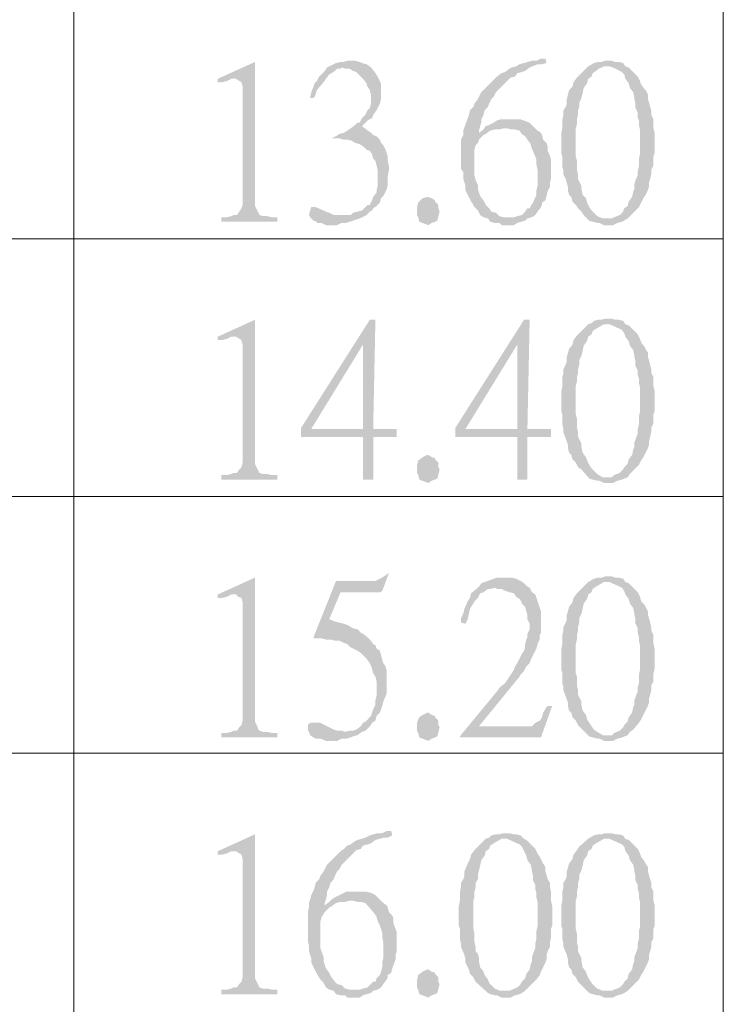
# Model space of a CAD drawing. Units: millimetres. Extents: x 15.1 to 38.6, y -13.4 to 0.
# Drawn here: x 22.5 to 23.2, y -4.3 to -3.4 of the extents above; entities that cross this region are included whole.
import ezdxf

# ---------------------------------------------------------------- set-up
doc = ezdxf.new("R2010")
doc.units = ezdxf.units.MM
doc.header["$MEASUREMENT"] = 0
doc.layers.get('0').update_dxf_attribs({"linetype": 'CONTINUOUS'})

msp = doc.modelspace()

# ---------------------------------------------------------------- hatches: boundary and pattern name
at = {"true_color": 0x000007}
for points in [[(23.02346, -3.39234), (23.01917, -3.39234), (23.01487, -3.39449), (23.01058, -3.39449), (23.00306, -3.39664), (22.99876, -3.39772), (22.99554, -3.39986), (22.99125, -3.40094), (22.9891, -3.40201), (22.9848, -3.40524), (22.98158, -3.40631), (22.97728, -3.40954), (22.96977, -3.41706), (22.96655, -3.42028), (22.96547, -3.42136), (22.96225, -3.42458), (22.9601, -3.42888), (22.95903, -3.43103), (22.95581, -3.43533), (22.95473, -3.43855), (22.95151, -3.44178), (22.95044, -3.44607), (22.94936, -3.4493), (22.94507, -3.46112), (22.94507, -3.46542), (22.94292, -3.46972), (22.94292, -3.49766), (22.94507, -3.50088), (22.94507, -3.50733), (22.94614, -3.51055), (22.94722, -3.51378), (22.94722, -3.51808), (22.94936, -3.52237), (22.95044, -3.52452), (22.95258, -3.52882), (22.95473, -3.53205), (22.95581, -3.5342), (22.95903, -3.53742), (22.96118, -3.54172), (22.9644, -3.54387), (22.96869, -3.54494), (22.97084, -3.54817), (22.97514, -3.54924), (22.97943, -3.54924), (22.98158, -3.55139), (22.99339, -3.55139), (22.99662, -3.54924), (22.99984, -3.54817), (23.00413, -3.54709), (23.00628, -3.54494), (22.9891, -3.54387), (22.98373, -3.54387), (22.97943, -3.54279), (22.97621, -3.53957), (22.97192, -3.53849), (22.96977, -3.53527), (22.96655, -3.53205), (22.96547, -3.5299), (22.9644, -3.52775), (22.96118, -3.52345), (22.9601, -3.52022), (22.95903, -3.517), (22.95903, -3.5127), (22.95688, -3.5084), (22.95581, -3.50411), (22.95581, -3.47939), (22.95688, -3.47509), (22.95903, -3.47294), (22.9601, -3.46972), (22.96118, -3.46864), (22.9644, -3.46542), (22.96655, -3.46434), (22.9601, -3.46327), (22.9601, -3.46112), (22.96118, -3.45682), (22.96225, -3.4536), (22.96225, -3.45037), (22.9644, -3.44607), (22.96547, -3.44178), (22.96869, -3.43855), (22.96977, -3.43533), (22.97192, -3.43103), (22.97406, -3.42888), (22.97621, -3.42458), (22.99017, -3.41061), (22.99447, -3.40954), (22.99662, -3.40631), (23.00091, -3.40524), (23.00413, -3.40416), (23.00843, -3.40094), (23.01595, -3.39772), (23.02024, -3.39772), (23.02454, -3.39664)], [(22.74639, -3.39557), (22.71096, -3.41169), (22.71096, -3.41491), (22.71525, -3.41491), (22.71955, -3.41384), (22.72384, -3.41169), (22.72599, -3.41169)], [(22.74639, -3.39557), (22.72599, -3.41169), (22.72814, -3.41169), (22.73351, -3.41491), (22.73458, -3.41921), (22.73458, -3.53205), (22.73351, -3.53527), (22.73136, -3.53849), (22.72921, -3.54172), (22.72599, -3.54172), (22.72384, -3.54279), (22.71955, -3.54387), (22.71418, -3.54387), (22.71418, -3.54817), (22.76787, -3.54817), (22.76787, -3.54387), (22.7625, -3.54387), (22.75821, -3.54279), (22.75391, -3.54279), (22.75069, -3.54172), (22.74962, -3.53957), (22.74854, -3.53742), (22.74639, -3.53312), (22.74639, -3.52882)], [(22.81512, -3.40094), (22.81298, -3.40416), (22.80761, -3.40954), (22.80546, -3.41384), (22.80331, -3.41598), (22.80009, -3.42458), (22.79902, -3.42995), (22.80224, -3.42995), (22.80331, -3.42888), (22.80546, -3.42243), (22.8119, -3.41491), (22.81405, -3.41169), (22.81727, -3.40739), (22.81942, -3.40631), (22.82264, -3.40416), (22.82479, -3.40201), (22.82801, -3.40201), (22.82909, -3.40094)], [(22.8366, -3.39449), (22.83446, -3.39449), (22.83123, -3.39557), (22.82801, -3.39557), (22.82372, -3.39664), (22.81512, -3.40094), (22.82909, -3.40094), (22.83231, -3.40201), (22.8366, -3.40201), (22.83982, -3.40416), (22.84305, -3.40524), (22.84949, -3.41169), (22.85271, -3.41598), (22.85379, -3.41921), (22.85593, -3.42243), (22.85701, -3.42673), (22.85701, -3.43533), (22.85593, -3.43963), (22.85379, -3.44178), (22.85164, -3.44607), (22.84842, -3.4493), (22.84627, -3.4536), (22.84412, -3.4536), (22.84197, -3.45575), (22.83768, -3.45897), (22.83446, -3.46112), (22.83123, -3.46327), (22.82694, -3.46434), (22.82372, -3.46649), (22.81942, -3.46864), (22.82694, -3.46864), (22.83123, -3.46972), (22.83446, -3.46972), (22.83875, -3.47079), (22.84197, -3.47294), (22.84627, -3.47402), (22.84949, -3.47616), (22.85271, -3.47939), (22.85593, -3.48046), (22.85808, -3.48369), (22.85915, -3.48799), (22.8613, -3.49013), (22.86238, -3.49443), (22.86345, -3.49873), (22.86345, -3.51378), (22.86238, -3.51808), (22.86238, -3.52022), (22.85915, -3.52452), (22.85808, -3.52775), (22.85593, -3.53205), (22.85379, -3.53205), (22.84842, -3.53742), (22.84412, -3.53849), (22.83982, -3.53957), (22.83768, -3.54172), (22.82909, -3.54172), (22.84842, -3.54387), (22.85271, -3.54172), (22.85593, -3.53849), (22.85808, -3.53742), (22.85915, -3.53527), (22.86238, -3.53312), (22.8656, -3.5299), (22.86667, -3.5256), (22.86882, -3.52345), (22.87097, -3.51915), (22.87204, -3.517), (22.87312, -3.5127), (22.87312, -3.50411), (22.87419, -3.49873), (22.87419, -3.49551), (22.87312, -3.49013), (22.87312, -3.48584), (22.87204, -3.48261), (22.87097, -3.47939), (22.86882, -3.47509), (22.86667, -3.47294), (22.8656, -3.46972), (22.86238, -3.46649), (22.85915, -3.46542), (22.85701, -3.46327), (22.85271, -3.46004), (22.84842, -3.45682), (22.85379, -3.45145), (22.85808, -3.4493), (22.85915, -3.44607), (22.86238, -3.44178), (22.86345, -3.43963), (22.8656, -3.43533), (22.86667, -3.43103), (22.86667, -3.41706), (22.8656, -3.41384), (22.86345, -3.40954), (22.8613, -3.40631), (22.85808, -3.40201), (22.85593, -3.39986), (22.85271, -3.39772), (22.84842, -3.39664), (22.84627, -3.39557), (22.84197, -3.39449)], [(23.08253, -3.39449), (23.08038, -3.39449), (23.07716, -3.39557), (23.07394, -3.39557), (23.06964, -3.39664), (23.06427, -3.39986), (23.06212, -3.40201), (23.05353, -3.41061), (23.05031, -3.41491), (23.04924, -3.41921), (23.04601, -3.42243), (23.04494, -3.42673), (23.04387, -3.43103), (23.04387, -3.43533), (23.04279, -3.43855), (23.04065, -3.44178), (23.04065, -3.44607), (23.03957, -3.45037), (23.03957, -3.45897), (23.0385, -3.46434), (23.0385, -3.48261), (23.03957, -3.48584), (23.03957, -3.49551), (23.04065, -3.49981), (23.04065, -3.50303), (23.04279, -3.50733), (23.04494, -3.51485), (23.04494, -3.51808), (23.04601, -3.52237), (23.04816, -3.52452), (23.04924, -3.52882), (23.05246, -3.53205), (23.05461, -3.53527), (23.05783, -3.53849), (23.05998, -3.54172), (23.06535, -3.54709), (23.08253, -3.54494), (23.07823, -3.54494), (23.07286, -3.54279), (23.06964, -3.53957), (23.06749, -3.53742), (23.06535, -3.5342), (23.0632, -3.5299), (23.06212, -3.5256), (23.0589, -3.52237), (23.05783, -3.517), (23.05783, -3.51378), (23.05568, -3.50948), (23.05461, -3.50733), (23.05461, -3.50303), (23.05353, -3.49873), (23.05353, -3.49013), (23.05246, -3.48584), (23.05246, -3.45897), (23.05353, -3.45467), (23.05353, -3.45037), (23.05461, -3.44607), (23.05461, -3.44178), (23.05568, -3.43855), (23.05568, -3.43425), (23.05783, -3.42995), (23.0589, -3.42566), (23.05998, -3.42028), (23.0632, -3.41598), (23.06427, -3.41169), (23.06749, -3.40954), (23.06857, -3.40631), (23.07179, -3.40416), (23.07394, -3.40201), (23.07716, -3.40094), (23.07931, -3.39986), (23.09971, -3.39986), (23.09756, -3.39664), (23.09327, -3.39557), (23.09005, -3.39557), (23.08682, -3.39449)], [(23.09971, -3.39986), (23.08253, -3.39986), (23.08468, -3.39986), (23.0879, -3.40094), (23.09005, -3.40201), (23.09649, -3.40524), (23.09864, -3.40739), (23.09971, -3.41169), (23.10293, -3.41598), (23.10401, -3.42028), (23.10723, -3.42458), (23.1083, -3.42995), (23.1083, -3.43103), (23.10938, -3.43533), (23.10938, -3.43963), (23.11152, -3.44393), (23.11152, -3.44822), (23.1126, -3.45145), (23.1126, -3.45575), (23.11367, -3.46004), (23.11367, -3.48369), (23.1126, -3.48799), (23.1126, -3.49551), (23.11152, -3.49981), (23.11152, -3.50411), (23.10938, -3.5084), (23.1083, -3.5127), (23.1083, -3.517), (23.10723, -3.51915), (23.10615, -3.52452), (23.10293, -3.52882), (23.10186, -3.53312), (23.09864, -3.53527), (23.09756, -3.53849), (23.09434, -3.54172), (23.08897, -3.54387), (23.08682, -3.54494), (23.08253, -3.54494), (23.06535, -3.54709), (23.06857, -3.54817), (23.07286, -3.54924), (23.07501, -3.54924), (23.07931, -3.55139), (23.0879, -3.55139), (23.09219, -3.54924), (23.09649, -3.54817), (23.10186, -3.54494), (23.10401, -3.54279), (23.10723, -3.53957), (23.10938, -3.53742), (23.1126, -3.5342), (23.11475, -3.5299), (23.11689, -3.5256), (23.11904, -3.52237), (23.12119, -3.51808), (23.12226, -3.51485), (23.12226, -3.51055), (23.12334, -3.50733), (23.12441, -3.50303), (23.12441, -3.49873), (23.12656, -3.49443), (23.12656, -3.48584), (23.12763, -3.48261), (23.12763, -3.46327), (23.12656, -3.45897), (23.12656, -3.45037), (23.12441, -3.44607), (23.12441, -3.44178), (23.12334, -3.43855), (23.12226, -3.43425), (23.12119, -3.43103), (23.12119, -3.42673), (23.11904, -3.42243), (23.11797, -3.42136), (23.11475, -3.41706), (23.11367, -3.41384), (23.11152, -3.40954), (23.10615, -3.40416), (23.10293, -3.40094)], [(22.99339, -3.45037), (22.98051, -3.45037), (22.97728, -3.45145), (22.97406, -3.4536), (22.96977, -3.45575), (22.96655, -3.45682), (22.9644, -3.46004), (22.9601, -3.46327), (22.96655, -3.46434), (22.97084, -3.46112), (22.97514, -3.46004), (22.97943, -3.46004), (22.98373, -3.45897), (23.0138, -3.45897), (23.00843, -3.4536), (22.99984, -3.45037), (22.99662, -3.45037)], [(23.0138, -3.45897), (22.98695, -3.45897), (22.99125, -3.46004), (22.99447, -3.46004), (22.99876, -3.46112), (23.00091, -3.46434), (23.00413, -3.46649), (23.00628, -3.46972), (23.0095, -3.47402), (23.0095, -3.47509), (23.01058, -3.47831), (23.0138, -3.48584), (23.01487, -3.48906), (23.01487, -3.49336), (23.01595, -3.49873), (23.01595, -3.51378), (23.01487, -3.51808), (23.01487, -3.52237), (23.01165, -3.5299), (23.0095, -3.53312), (23.00843, -3.53527), (23.00628, -3.53527), (23.00413, -3.53849), (23.00091, -3.54172), (22.99662, -3.54279), (22.99339, -3.54387), (22.9891, -3.54387), (23.00628, -3.54494), (23.01058, -3.54387), (23.0138, -3.54172), (23.01595, -3.53849), (23.01917, -3.5342), (23.02024, -3.53205), (23.02024, -3.5299), (23.02346, -3.52775), (23.02454, -3.52345), (23.02561, -3.51915), (23.02776, -3.51485), (23.02776, -3.51055), (23.02883, -3.50733), (23.02883, -3.48906), (23.02776, -3.48476), (23.02561, -3.48046), (23.02561, -3.47616), (23.02454, -3.47294), (23.02132, -3.46972), (23.02024, -3.46542), (23.01917, -3.46327), (23.01595, -3.46112)], [(22.92252, -3.53849), (22.92144, -3.54279), (22.92037, -3.54709), (22.91822, -3.54817), (22.915, -3.54924), (22.91178, -3.55139), (22.90319, -3.54817), (22.90211, -3.54387), (22.90104, -3.54172), (22.90104, -3.5342), (22.90211, -3.5299), (22.90641, -3.5256), (22.9107, -3.52452), (22.91178, -3.52452), (22.915, -3.5256), (22.91822, -3.52775), (22.91822, -3.52882), (22.92144, -3.53205), (22.92144, -3.53527)], [(22.80331, -3.5342), (22.80009, -3.5342), (22.79902, -3.53742), (22.79794, -3.54172), (22.79902, -3.54387), (22.80224, -3.54709), (22.80546, -3.54817), (22.80546, -3.54924), (22.80976, -3.54924), (22.81405, -3.55139), (22.82479, -3.55139), (22.82909, -3.54924), (22.83338, -3.54924), (22.84627, -3.54494), (22.84842, -3.54387), (22.82909, -3.54172), (22.82157, -3.54172), (22.81727, -3.53957), (22.81405, -3.53849), (22.8119, -3.53742), (22.80439, -3.5342)], [(22.74639, -3.64166), (22.71096, -3.65778), (22.71096, -3.661), (22.71525, -3.661), (22.71955, -3.65993), (22.72384, -3.65778), (22.72599, -3.65778)], [(22.74639, -3.64166), (22.72599, -3.65778), (22.72814, -3.65778), (22.73351, -3.661), (22.73458, -3.6653), (22.73458, -3.77814), (22.73351, -3.78244), (22.73136, -3.78459), (22.72921, -3.78781), (22.72599, -3.78781), (22.72384, -3.78889), (22.71955, -3.78996), (22.71418, -3.78996), (22.71418, -3.79426), (22.76787, -3.79426), (22.76787, -3.78996), (22.7625, -3.78996), (22.75821, -3.78889), (22.75391, -3.78889), (22.75069, -3.78781), (22.74962, -3.78566), (22.74854, -3.78351), (22.74639, -3.77921), (22.74639, -3.77492)], [(22.8613, -3.64166), (22.85593, -3.64166), (22.79042, -3.74483), (22.79042, -3.75342), (22.84949, -3.75342), (22.84949, -3.79426), (22.85915, -3.79426), (22.85915, -3.75342), (22.88171, -3.75342), (22.88171, -3.7459), (22.80009, -3.7459), (22.84949, -3.6653)], [(22.8613, -3.64166), (22.84949, -3.6653), (22.84949, -3.7459), (22.80009, -3.7459), (22.85915, -3.7459)], [(23.00843, -3.64166), (23.00306, -3.64166), (22.93755, -3.74483), (22.93755, -3.75342), (22.99662, -3.75342), (22.99662, -3.79426), (23.00628, -3.79426), (23.00628, -3.75342), (23.02883, -3.75342), (23.02883, -3.7459), (22.94722, -3.7459), (22.99662, -3.6653)], [(23.00843, -3.64166), (22.99662, -3.6653), (22.99662, -3.7459), (22.94722, -3.7459), (23.00628, -3.7459)], [(23.08253, -3.64058), (23.08038, -3.64058), (23.07716, -3.64166), (23.07394, -3.64166), (23.06964, -3.64273), (23.06749, -3.64488), (23.06427, -3.64596), (23.05353, -3.6567), (23.05031, -3.661), (23.04924, -3.6653), (23.04601, -3.6696), (23.04387, -3.67712), (23.04387, -3.68142), (23.04279, -3.68465), (23.04065, -3.68894), (23.04065, -3.69217), (23.03957, -3.69647), (23.03957, -3.70506), (23.0385, -3.71044), (23.0385, -3.72871), (23.03957, -3.73193), (23.03957, -3.7416), (23.04065, -3.7459), (23.04065, -3.74912), (23.04494, -3.76094), (23.04494, -3.76417), (23.04601, -3.76847), (23.04816, -3.77062), (23.04924, -3.77492), (23.05246, -3.77814), (23.05461, -3.78244), (23.05783, -3.78459), (23.06535, -3.79318), (23.08253, -3.79211), (23.07823, -3.79211), (23.07286, -3.78889), (23.06964, -3.78566), (23.06749, -3.78351), (23.06535, -3.78029), (23.0632, -3.77599), (23.06212, -3.77277), (23.0589, -3.76847), (23.05783, -3.76309), (23.05783, -3.75987), (23.05568, -3.75557), (23.05461, -3.75342), (23.05461, -3.74912), (23.05353, -3.74483), (23.05353, -3.73623), (23.05246, -3.73193), (23.05246, -3.70506), (23.05353, -3.70076), (23.05353, -3.69647), (23.05461, -3.69217), (23.05461, -3.68894), (23.05568, -3.68465), (23.05568, -3.68035), (23.05783, -3.67605), (23.0589, -3.67175), (23.05998, -3.66638), (23.0632, -3.66208), (23.06427, -3.65778), (23.06749, -3.65563), (23.06857, -3.65241), (23.07179, -3.65026), (23.07931, -3.64596), (23.09971, -3.64596), (23.09756, -3.64273), (23.09327, -3.64166), (23.09005, -3.64166), (23.08682, -3.64058)], [(23.09971, -3.64596), (23.08253, -3.64596), (23.08468, -3.64596), (23.09649, -3.65133), (23.09864, -3.65456), (23.09971, -3.65778), (23.10293, -3.66208), (23.10401, -3.66638), (23.10723, -3.67067), (23.1083, -3.67605), (23.1083, -3.67712), (23.10938, -3.68142), (23.10938, -3.68572), (23.11152, -3.69002), (23.11152, -3.69432), (23.1126, -3.69754), (23.1126, -3.70184), (23.11367, -3.70614), (23.11367, -3.72978), (23.1126, -3.73408), (23.1126, -3.7416), (23.11152, -3.7459), (23.11152, -3.7502), (23.1083, -3.7588), (23.1083, -3.76309), (23.10723, -3.76524), (23.10615, -3.77062), (23.10293, -3.77492), (23.10186, -3.77921), (23.09864, -3.78244), (23.09756, -3.78459), (23.09434, -3.78781), (23.08897, -3.78996), (23.08682, -3.79211), (23.08253, -3.79211), (23.06535, -3.79318), (23.06857, -3.79426), (23.07286, -3.79533), (23.07501, -3.79533), (23.07931, -3.79748), (23.0879, -3.79748), (23.09219, -3.79533), (23.09649, -3.79426), (23.10186, -3.79211), (23.10401, -3.78889), (23.10723, -3.78566), (23.10938, -3.78351), (23.1126, -3.78029), (23.11475, -3.77599), (23.11689, -3.77277), (23.11904, -3.76847), (23.12119, -3.76417), (23.12226, -3.76094), (23.12226, -3.75772), (23.12334, -3.75342), (23.12441, -3.74912), (23.12441, -3.74483), (23.12656, -3.74053), (23.12656, -3.73193), (23.12763, -3.72871), (23.12763, -3.70936), (23.12656, -3.70506), (23.12656, -3.69647), (23.12441, -3.69217), (23.12441, -3.68894), (23.12334, -3.68465), (23.12226, -3.68035), (23.12119, -3.67712), (23.12119, -3.67282), (23.11904, -3.6696), (23.11797, -3.66745), (23.11475, -3.66315), (23.11367, -3.65993), (23.11152, -3.65563), (23.10293, -3.64703)], [(22.92252, -3.78459), (22.92144, -3.78889), (22.92037, -3.79318), (22.91822, -3.79426), (22.915, -3.79533), (22.91178, -3.79748), (22.90319, -3.79426), (22.90211, -3.78996), (22.90104, -3.78781), (22.90104, -3.78029), (22.90211, -3.77599), (22.90641, -3.77277), (22.9107, -3.77062), (22.91178, -3.77062), (22.915, -3.77277), (22.91822, -3.77384), (22.91822, -3.77492), (22.92144, -3.77814), (22.92144, -3.78244)], [(22.74639, -3.88775), (22.71096, -3.90387), (22.71096, -3.9071), (22.71525, -3.9071), (22.71955, -3.90602), (22.72384, -3.90387), (22.72599, -3.90387)], [(22.74639, -3.88775), (22.72599, -3.90387), (22.72814, -3.90387), (22.73029, -3.90602), (22.73351, -3.9071), (22.73458, -3.9114), (22.73458, -4.02423), (22.73351, -4.02853), (22.73136, -4.03068), (22.72921, -4.0339), (22.72599, -4.0339), (22.72384, -4.03498), (22.71955, -4.03605), (22.71418, -4.03605), (22.71418, -4.04035), (22.76787, -4.04035), (22.76787, -4.03605), (22.7625, -4.03605), (22.75821, -4.03498), (22.75391, -4.03498), (22.75069, -4.0339), (22.74962, -4.03283), (22.74854, -4.02961), (22.74639, -4.02531), (22.74639, -4.02101)], [(22.87419, -3.88345), (22.87097, -3.8856), (22.86775, -3.88775), (22.8656, -3.88883), (22.8613, -3.89098), (22.82372, -3.89098), (22.80224, -3.94471), (22.80224, -3.94578), (22.80976, -3.94578), (22.81405, -3.94686), (22.81835, -3.94686), (22.82264, -3.94793), (22.82694, -3.94793), (22.83123, -3.95008), (22.83446, -3.95116), (22.83768, -3.95438), (22.83982, -3.95546), (22.84412, -3.9576), (22.84734, -3.95975), (22.85271, -3.96513), (22.85593, -3.96943), (22.85701, -3.97158), (22.85808, -3.9748), (22.85915, -3.9791), (22.8613, -3.98232), (22.86238, -3.98662), (22.86238, -4.00059), (22.8613, -4.00489), (22.8613, -4.00919), (22.85915, -4.01349), (22.85808, -4.01671), (22.85701, -4.01993), (22.85379, -4.02316), (22.85164, -4.02531), (22.84949, -4.02638), (22.84734, -4.02961), (22.84305, -4.03283), (22.83982, -4.0339), (22.8366, -4.0339), (22.83231, -4.03498), (22.84842, -4.03498), (22.85164, -4.0339), (22.85701, -4.02853), (22.85808, -4.02638), (22.8613, -4.02423), (22.86238, -4.01993), (22.8656, -4.01671), (22.86667, -4.01349), (22.86775, -4.01026), (22.86882, -4.00596), (22.87204, -3.99844), (22.87204, -3.97695), (22.87097, -3.97265), (22.86882, -3.96943), (22.86775, -3.9662), (22.8656, -3.9576), (22.86238, -3.95546), (22.8613, -3.95223), (22.85915, -3.95116), (22.85701, -3.94793), (22.85379, -3.94471), (22.84949, -3.94149), (22.84734, -3.94041), (22.84412, -3.93719), (22.83982, -3.93611), (22.83446, -3.93289), (22.83123, -3.93181), (22.82694, -3.93074), (22.82264, -3.92966), (22.81727, -3.92751), (22.82801, -3.90172), (22.8656, -3.90172), (22.86775, -3.90065)], [(22.98373, -3.88775), (22.97728, -3.88775), (22.96547, -3.89205), (22.96225, -3.89313), (22.9601, -3.89635), (22.95903, -3.89742), (22.95258, -3.9028), (22.95151, -3.9071), (22.94936, -3.91032), (22.94614, -3.91784), (22.94507, -3.92214), (22.94292, -3.92644), (22.94292, -3.93074), (22.94722, -3.93181), (22.94936, -3.92751), (22.95044, -3.92214), (22.95151, -3.91784), (22.95258, -3.91569), (22.95473, -3.91247), (22.95581, -3.91032), (22.95903, -3.9071), (22.96118, -3.9028), (22.9644, -3.90172), (22.96869, -3.8985), (22.97084, -3.8985), (22.97514, -3.89742), (23.00843, -3.89742), (23.00628, -3.89635), (23.00306, -3.89313), (22.99984, -3.89098), (22.99554, -3.88883), (22.99125, -3.88775), (22.98695, -3.88775)], [(23.08253, -3.88668), (23.08038, -3.88668), (23.07716, -3.88775), (23.07394, -3.88775), (23.06964, -3.88883), (23.06427, -3.89205), (23.05353, -3.9028), (23.05031, -3.9071), (23.04924, -3.9114), (23.04601, -3.91569), (23.04494, -3.91999), (23.04387, -3.92322), (23.04387, -3.92751), (23.04279, -3.93074), (23.04065, -3.93504), (23.04065, -3.93826), (23.03957, -3.94256), (23.03957, -3.95116), (23.0385, -3.95653), (23.0385, -3.9748), (23.03957, -3.9791), (23.03957, -3.98877), (23.04065, -3.99199), (23.04065, -3.99522), (23.04494, -4.00704), (23.04494, -4.01026), (23.04601, -4.01456), (23.04816, -4.01671), (23.04924, -4.02101), (23.05246, -4.02423), (23.05461, -4.02853), (23.06535, -4.03928), (23.08253, -4.0382), (23.07823, -4.0382), (23.07286, -4.03498), (23.06964, -4.03283), (23.06749, -4.02961), (23.06535, -4.02638), (23.0632, -4.02316), (23.06212, -4.01886), (23.0589, -4.01456), (23.05783, -4.00919), (23.05783, -4.00596), (23.05568, -4.00167), (23.05461, -3.99952), (23.05461, -3.99522), (23.05353, -3.99092), (23.05353, -3.98232), (23.05246, -3.9791), (23.05246, -3.95116), (23.05353, -3.94686), (23.05353, -3.94256), (23.05461, -3.93826), (23.05461, -3.93504), (23.05568, -3.93074), (23.05568, -3.92644), (23.05783, -3.92214), (23.0589, -3.91784), (23.05998, -3.91247), (23.0632, -3.90817), (23.06427, -3.90387), (23.06749, -3.90172), (23.06857, -3.8985), (23.07179, -3.89635), (23.07931, -3.89205), (23.09971, -3.89205), (23.09756, -3.88883), (23.09327, -3.88775), (23.09005, -3.88775), (23.08682, -3.88668)], [(23.00843, -3.89742), (22.97514, -3.89742), (22.97728, -3.8985), (22.98158, -3.8985), (22.98588, -3.90065), (22.9891, -3.90172), (22.99339, -3.9028), (22.99554, -3.90602), (22.99876, -3.90817), (23.00091, -3.9114), (23.00091, -3.91247), (23.00413, -3.91569), (23.00521, -3.91999), (23.00628, -3.92322), (23.00628, -3.92751), (23.00843, -3.93181), (23.00843, -3.93719), (23.00628, -3.94149), (23.00628, -3.94471), (23.00521, -3.94686), (23.00413, -3.95116), (23.00413, -3.95438), (23.00306, -3.9576), (23.00091, -3.96083), (22.99876, -3.96513), (22.99662, -3.96943), (22.99447, -3.97265), (22.99339, -3.97587), (22.9848, -3.98877), (22.98051, -3.99199), (22.97728, -3.99629), (22.94185, -4.03928), (22.9601, -4.02961), (22.99876, -3.98232), (22.99984, -3.98017), (23.00306, -3.97695), (23.00521, -3.97265), (23.00843, -3.96943), (23.0095, -3.9662), (23.01165, -3.9619), (23.0138, -3.9576), (23.01487, -3.95546), (23.01595, -3.95116), (23.01809, -3.94686), (23.01809, -3.94256), (23.01917, -3.94041), (23.01917, -3.91999), (23.01487, -3.9071), (23.0138, -3.90387), (23.01058, -3.90172)], [(23.09971, -3.89205), (23.08253, -3.89205), (23.08468, -3.89205), (23.09649, -3.89742), (23.09864, -3.90065), (23.09971, -3.90387), (23.10293, -3.90817), (23.10401, -3.91247), (23.10723, -3.91677), (23.1083, -3.92214), (23.1083, -3.92322), (23.10938, -3.92751), (23.10938, -3.93181), (23.11152, -3.93611), (23.11152, -3.94041), (23.1126, -3.94471), (23.1126, -3.94793), (23.11367, -3.95223), (23.11367, -3.97587), (23.1126, -3.98017), (23.1126, -3.98877), (23.11152, -3.99199), (23.11152, -3.99629), (23.1083, -4.00489), (23.1083, -4.00919), (23.10723, -4.01134), (23.10615, -4.01671), (23.10293, -4.02101), (23.10186, -4.02531), (23.09864, -4.02853), (23.09756, -4.03068), (23.09434, -4.0339), (23.08897, -4.03605), (23.08682, -4.0382), (23.08253, -4.0382), (23.06535, -4.03928), (23.06857, -4.04035), (23.07286, -4.04143), (23.07501, -4.04143), (23.07931, -4.04358), (23.0879, -4.04358), (23.09219, -4.04143), (23.09649, -4.04035), (23.10186, -4.0382), (23.10401, -4.03498), (23.10723, -4.03283), (23.1126, -4.02638), (23.11475, -4.02316), (23.11689, -4.01886), (23.11904, -4.01456), (23.12119, -4.01026), (23.12226, -4.00704), (23.12226, -4.00381), (23.12334, -3.99952), (23.12441, -3.99522), (23.12441, -3.99092), (23.12656, -3.98662), (23.12656, -3.9791), (23.12763, -3.9748), (23.12763, -3.95546), (23.12656, -3.95116), (23.12656, -3.94256), (23.12441, -3.93826), (23.12441, -3.93504), (23.12334, -3.93074), (23.12226, -3.92644), (23.12119, -3.92322), (23.12119, -3.91999), (23.11904, -3.91569), (23.11797, -3.91354), (23.11475, -3.91032), (23.11367, -3.90602), (23.11152, -3.90172), (23.10293, -3.89313)], [(23.02991, -4.01026), (23.02561, -4.01026), (23.02454, -4.01134), (23.02132, -4.01671), (23.02024, -4.02101), (23.01809, -4.02423), (23.01595, -4.02531), (23.0138, -4.02638), (23.01058, -4.02961), (22.9601, -4.02961), (22.94185, -4.03928), (22.94185, -4.04035), (23.01917, -4.04035)], [(22.92252, -4.03068), (22.92144, -4.03498), (22.92037, -4.03928), (22.91822, -4.04035), (22.915, -4.04143), (22.91178, -4.04358), (22.90319, -4.04035), (22.90211, -4.03605), (22.90104, -4.0339), (22.90104, -4.02638), (22.90211, -4.02316), (22.90319, -4.02101), (22.90641, -4.01886), (22.9107, -4.01671), (22.91178, -4.01671), (22.915, -4.01886), (22.91822, -4.01993), (22.91822, -4.02101), (22.92144, -4.02423), (22.92144, -4.02853)], [(22.80224, -4.02638), (22.79902, -4.02638), (22.79687, -4.02853), (22.79687, -4.0339), (22.79794, -4.03498), (22.79902, -4.0382), (22.80224, -4.04035), (22.80439, -4.04143), (22.80868, -4.04143), (22.81405, -4.04358), (22.82479, -4.04358), (22.82909, -4.04143), (22.83338, -4.04143), (22.83768, -4.04035), (22.83982, -4.03928), (22.84412, -4.0382), (22.84842, -4.03498), (22.83231, -4.03498), (22.82909, -4.0339), (22.82479, -4.0339), (22.82157, -4.03283), (22.81727, -4.03068), (22.81298, -4.02853), (22.80868, -4.02638), (22.80439, -4.02638)], [(22.74639, -4.13277), (22.71096, -4.14889), (22.71096, -4.15212), (22.71525, -4.15212), (22.71955, -4.15104), (22.72384, -4.14889), (22.72599, -4.14889)], [(22.74639, -4.13277), (22.72599, -4.14889), (22.72814, -4.14889), (22.73351, -4.15212), (22.73458, -4.15641), (22.73458, -4.26925), (22.73351, -4.27355), (22.73136, -4.2757), (22.72921, -4.27892), (22.72599, -4.27892), (22.72384, -4.28), (22.71955, -4.28107), (22.71418, -4.28107), (22.71418, -4.28537), (22.76787, -4.28537), (22.76787, -4.28107), (22.7625, -4.28107), (22.75821, -4.28), (22.75391, -4.28), (22.75069, -4.27892), (22.74962, -4.27677), (22.74854, -4.27462), (22.74639, -4.27033), (22.74639, -4.26603)], [(22.87634, -4.12955), (22.87204, -4.12955), (22.86775, -4.1317), (22.86345, -4.1317), (22.85915, -4.13277), (22.85593, -4.13385), (22.85164, -4.136), (22.84842, -4.13707), (22.84412, -4.13814), (22.84197, -4.13922), (22.83768, -4.14244), (22.83446, -4.14352), (22.83123, -4.14674), (22.82801, -4.14889), (22.81942, -4.15749), (22.81835, -4.15856), (22.81512, -4.16179), (22.81298, -4.16609), (22.8119, -4.16823), (22.80868, -4.17253), (22.80761, -4.17576), (22.80439, -4.17898), (22.80331, -4.18328), (22.80224, -4.1865), (22.80009, -4.1908), (22.79902, -4.1951), (22.79794, -4.19832), (22.79794, -4.20262), (22.79687, -4.20692), (22.79687, -4.23486), (22.79794, -4.23916), (22.79794, -4.24453), (22.79902, -4.24776), (22.80009, -4.25098), (22.80009, -4.25528), (22.80224, -4.25958), (22.80331, -4.26173), (22.80546, -4.26603), (22.80868, -4.2714), (22.8119, -4.27462), (22.81405, -4.27892), (22.81727, -4.28107), (22.82157, -4.28215), (22.82372, -4.28537), (22.82801, -4.28645), (22.83231, -4.28645), (22.83446, -4.28859), (22.84627, -4.28859), (22.84949, -4.28645), (22.85271, -4.28537), (22.85701, -4.2843), (22.85915, -4.28215), (22.84197, -4.28107), (22.8366, -4.28107), (22.83231, -4.28), (22.82909, -4.27677), (22.82479, -4.2757), (22.82264, -4.27355), (22.81942, -4.26925), (22.81835, -4.2671), (22.81727, -4.26495), (22.81405, -4.26065), (22.81298, -4.25743), (22.8119, -4.25421), (22.8119, -4.24991), (22.80868, -4.24131), (22.80868, -4.21659), (22.80976, -4.2123), (22.81298, -4.20692), (22.81405, -4.20585), (22.81727, -4.20262), (22.81942, -4.20155), (22.81298, -4.20047), (22.81298, -4.19832), (22.81405, -4.1951), (22.81512, -4.1908), (22.81512, -4.18758), (22.81727, -4.18328), (22.81835, -4.17898), (22.82157, -4.17576), (22.82264, -4.17253), (22.82479, -4.16823), (22.82694, -4.16609), (22.82909, -4.16179), (22.83231, -4.15856), (22.84305, -4.14782), (22.84734, -4.14674), (22.84949, -4.14352), (22.85379, -4.14244), (22.85701, -4.14137), (22.8613, -4.13814), (22.8656, -4.13707), (22.86882, -4.136), (22.87312, -4.136), (22.87741, -4.13385)], [(22.9848, -4.1317), (22.98373, -4.1317), (22.97943, -4.13277), (22.97621, -4.13277), (22.97192, -4.13385), (22.96977, -4.136), (22.96655, -4.13707), (22.95903, -4.14459), (22.95581, -4.14782), (22.95258, -4.15212), (22.95151, -4.15641), (22.94936, -4.16071), (22.94614, -4.16823), (22.94614, -4.17253), (22.94507, -4.17576), (22.94292, -4.17898), (22.94292, -4.18328), (22.94185, -4.18758), (22.94185, -4.19618), (22.94077, -4.20155), (22.94077, -4.21982), (22.94185, -4.22304), (22.94185, -4.23271), (22.94292, -4.23701), (22.94292, -4.24024), (22.94614, -4.24776), (22.94722, -4.25206), (22.94722, -4.25528), (22.94936, -4.25958), (22.95044, -4.26173), (22.95151, -4.26603), (22.95473, -4.26925), (22.95688, -4.27355), (22.96869, -4.2843), (22.9848, -4.28215), (22.98051, -4.28215), (22.97514, -4.28), (22.96977, -4.27462), (22.96869, -4.2714), (22.96547, -4.2671), (22.9644, -4.26388), (22.96118, -4.25958), (22.9601, -4.25421), (22.9601, -4.25098), (22.95903, -4.24668), (22.95688, -4.24453), (22.95688, -4.24024), (22.95581, -4.23594), (22.95581, -4.22734), (22.95473, -4.22304), (22.95473, -4.19618), (22.95581, -4.19188), (22.95581, -4.18758), (22.95688, -4.18328), (22.95688, -4.17898), (22.95903, -4.17576), (22.95903, -4.17146), (22.9601, -4.16716), (22.96118, -4.16286), (22.96225, -4.15749), (22.96547, -4.15319), (22.96655, -4.14889), (22.96977, -4.14674), (22.97084, -4.14352), (22.97406, -4.14137), (22.98158, -4.13707), (23.00306, -4.13707), (22.99984, -4.13385), (22.99554, -4.13277), (22.99339, -4.13277), (22.9891, -4.1317)], [(23.08253, -4.1317), (23.08038, -4.1317), (23.07716, -4.13277), (23.07394, -4.13277), (23.06964, -4.13385), (23.06427, -4.13707), (23.05568, -4.14459), (23.05353, -4.14782), (23.05031, -4.15212), (23.04924, -4.15641), (23.04601, -4.16071), (23.04387, -4.16823), (23.04387, -4.17253), (23.04279, -4.17576), (23.04065, -4.17898), (23.04065, -4.18328), (23.03957, -4.18758), (23.03957, -4.19618), (23.0385, -4.20155), (23.0385, -4.21982), (23.03957, -4.22304), (23.03957, -4.23271), (23.04065, -4.23701), (23.04065, -4.24024), (23.04387, -4.24776), (23.04494, -4.25206), (23.04494, -4.25528), (23.04601, -4.25958), (23.04816, -4.26173), (23.04924, -4.26603), (23.05246, -4.26925), (23.05461, -4.27355), (23.06535, -4.2843), (23.08253, -4.28215), (23.07823, -4.28215), (23.07286, -4.28), (23.06964, -4.27677), (23.06749, -4.27462), (23.06535, -4.2714), (23.0632, -4.2671), (23.06212, -4.26388), (23.0589, -4.25958), (23.05783, -4.25421), (23.05783, -4.25098), (23.05568, -4.24668), (23.05461, -4.24453), (23.05461, -4.24024), (23.05353, -4.23594), (23.05353, -4.22734), (23.05246, -4.22304), (23.05246, -4.19618), (23.05353, -4.19188), (23.05353, -4.18758), (23.05461, -4.18328), (23.05461, -4.17898), (23.05568, -4.17576), (23.05568, -4.17146), (23.05783, -4.16716), (23.0589, -4.16286), (23.05998, -4.15749), (23.0632, -4.15319), (23.06427, -4.14889), (23.06749, -4.14674), (23.06857, -4.14352), (23.07179, -4.14137), (23.07931, -4.13707), (23.09971, -4.13707), (23.09756, -4.13385), (23.09327, -4.13277), (23.09005, -4.13277), (23.08682, -4.1317)], [(23.00306, -4.13707), (22.9848, -4.13707), (22.98695, -4.13707), (22.99876, -4.14244), (23.00091, -4.14459), (23.00306, -4.14889), (23.00521, -4.15319), (23.00628, -4.15749), (23.0095, -4.16179), (23.01058, -4.16716), (23.01058, -4.16823), (23.01165, -4.17253), (23.01165, -4.17683), (23.0138, -4.18113), (23.0138, -4.18543), (23.01487, -4.18865), (23.01487, -4.19295), (23.01595, -4.19725), (23.01595, -4.22089), (23.01487, -4.22519), (23.01487, -4.23271), (23.0138, -4.23701), (23.0138, -4.24131), (23.01058, -4.24991), (23.01058, -4.25421), (23.0095, -4.25636), (23.00843, -4.26173), (23.00521, -4.26603), (23.00413, -4.27033), (23.00091, -4.27355), (22.99984, -4.2757), (22.99662, -4.27892), (22.9891, -4.28215), (22.9848, -4.28215), (22.96869, -4.2843), (22.97084, -4.28537), (22.97514, -4.28645), (22.97728, -4.28645), (22.98158, -4.28859), (22.99017, -4.28859), (22.99447, -4.28645), (22.99876, -4.28537), (23.00091, -4.2843), (23.00413, -4.28215), (23.01487, -4.2714), (23.01809, -4.2671), (23.01917, -4.26388), (23.02132, -4.25958), (23.02346, -4.25528), (23.02454, -4.25206), (23.02454, -4.24776), (23.02561, -4.24453), (23.02776, -4.24024), (23.02776, -4.23594), (23.02883, -4.23164), (23.02883, -4.22304), (23.02991, -4.21982), (23.02991, -4.20047), (23.02883, -4.19618), (23.02883, -4.18758), (23.02776, -4.18328), (23.02776, -4.17898), (23.02561, -4.17576), (23.02454, -4.17146), (23.02346, -4.16823), (23.02346, -4.16394), (23.02132, -4.16071), (23.02024, -4.15856), (23.01809, -4.15426), (23.01595, -4.15104), (23.0138, -4.14674), (23.00521, -4.13814)], [(23.09971, -4.13707), (23.08253, -4.13707), (23.08468, -4.13707), (23.09649, -4.14244), (23.09864, -4.14459), (23.09971, -4.14889), (23.10293, -4.15319), (23.10401, -4.15749), (23.10723, -4.16179), (23.1083, -4.16716), (23.1083, -4.16823), (23.10938, -4.17253), (23.10938, -4.17683), (23.11152, -4.18113), (23.11152, -4.18543), (23.1126, -4.18865), (23.1126, -4.19295), (23.11367, -4.19725), (23.11367, -4.22089), (23.1126, -4.22519), (23.1126, -4.23271), (23.11152, -4.23701), (23.11152, -4.24131), (23.1083, -4.24991), (23.1083, -4.25421), (23.10723, -4.25636), (23.10615, -4.26173), (23.10293, -4.26603), (23.10186, -4.27033), (23.09864, -4.27355), (23.09756, -4.2757), (23.09434, -4.27892), (23.08897, -4.28107), (23.08682, -4.28215), (23.08253, -4.28215), (23.06535, -4.2843), (23.06857, -4.28537), (23.07286, -4.28645), (23.07501, -4.28645), (23.07931, -4.28859), (23.0879, -4.28859), (23.09219, -4.28645), (23.09649, -4.28537), (23.09864, -4.2843), (23.10186, -4.28215), (23.10401, -4.28), (23.10723, -4.27677), (23.1126, -4.2714), (23.11475, -4.2671), (23.11689, -4.26388), (23.11904, -4.25958), (23.12119, -4.25528), (23.12226, -4.25206), (23.12226, -4.24776), (23.12334, -4.24453), (23.12441, -4.24024), (23.12441, -4.23594), (23.12656, -4.23164), (23.12656, -4.22304), (23.12763, -4.21982), (23.12763, -4.20047), (23.12656, -4.19618), (23.12656, -4.18758), (23.12441, -4.18328), (23.12441, -4.17898), (23.12334, -4.17576), (23.12226, -4.17146), (23.12119, -4.16823), (23.12119, -4.16394), (23.11904, -4.16071), (23.11797, -4.15856), (23.11475, -4.15426), (23.11367, -4.15104), (23.11152, -4.14674), (23.10293, -4.13814)], [(22.84627, -4.18758), (22.83338, -4.18758), (22.83123, -4.18865), (22.82694, -4.1908), (22.82264, -4.19295), (22.81942, -4.1951), (22.81727, -4.19725), (22.81298, -4.20047), (22.81942, -4.20155), (22.82372, -4.19832), (22.82801, -4.19725), (22.83231, -4.19725), (22.8366, -4.19618), (22.86667, -4.19618), (22.86345, -4.19295), (22.8613, -4.1908), (22.85701, -4.18865), (22.85271, -4.18758), (22.84949, -4.18758)], [(22.86667, -4.19618), (22.83982, -4.19618), (22.84412, -4.19725), (22.84734, -4.19725), (22.85164, -4.19832), (22.85915, -4.20692), (22.86238, -4.21122), (22.86238, -4.2123), (22.86345, -4.21552), (22.8656, -4.21982), (22.86667, -4.22304), (22.86775, -4.22627), (22.86775, -4.23056), (22.86882, -4.23594), (22.86882, -4.25098), (22.86775, -4.25528), (22.86775, -4.25958), (22.86667, -4.26388), (22.8656, -4.2671), (22.86238, -4.27033), (22.8613, -4.27355), (22.85915, -4.27355), (22.85379, -4.27892), (22.84949, -4.28), (22.84627, -4.28107), (22.84197, -4.28107), (22.85915, -4.28215), (22.86345, -4.28107), (22.86667, -4.27892), (22.86882, -4.2757), (22.87204, -4.2714), (22.87312, -4.26925), (22.87312, -4.2671), (22.87634, -4.26495), (22.87741, -4.26065), (22.88063, -4.25206), (22.88063, -4.24776), (22.88171, -4.24453), (22.88171, -4.22627), (22.87849, -4.21767), (22.87849, -4.21337), (22.87741, -4.21015), (22.87419, -4.20692), (22.87312, -4.20262), (22.87204, -4.20047), (22.86882, -4.19832)], [(22.92252, -4.2757), (22.92144, -4.28), (22.92037, -4.2843), (22.91822, -4.28537), (22.915, -4.28645), (22.91178, -4.28859), (22.90319, -4.28537), (22.90211, -4.28107), (22.90104, -4.27892), (22.90104, -4.2714), (22.90211, -4.2671), (22.90641, -4.26388), (22.9107, -4.26173), (22.91178, -4.26173), (22.915, -4.26388), (22.91822, -4.26495), (22.91822, -4.26603), (22.92144, -4.26925), (22.92144, -4.27355)]]:
    msp.add_hatch(color=7, dxfattribs=at).paths.add_polyline_path(points)

# ---------------------------------------------------------------- linework, layer by layer
at = {"color": 7, "linetype": 'Continuous', "lineweight": 20, "true_color": 0x000007}
for points in [[(22.5735, -0.33498), (22.5735, -9.95949)], [(23.19314, -0.33498), (23.19314, -9.95949)], [(20.39668, -3.56429), (23.19314, -3.56429)], [(20.39668, -3.81038), (23.19314, -3.81038)], [(20.39668, -4.0554), (23.19314, -4.0554)]]:
    msp.add_lwpolyline(points, dxfattribs=at)

doc.saveas('drawing.dxf')
